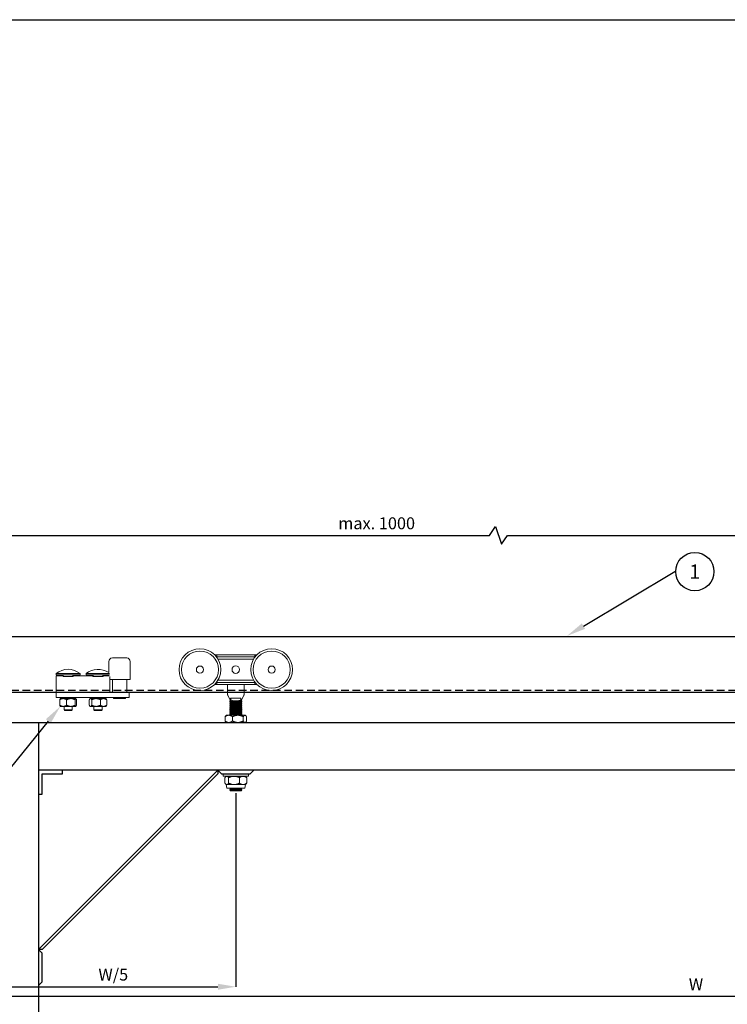
# Model space of a CAD drawing. Units: inches. Extents: x 754 to 46556, y 2395 to 12470.
# Drawn here: x 21592 to 22184, y 9486 to 10310 of the extents above; entities that cross this region are included whole.
import ezdxf
from ezdxf import colors
from ezdxf.entities.mleader import LeaderData, LeaderLine
from ezdxf.enums import TextEntityAlignment as Align
from ezdxf.math import Vec2, Vec3

# ---------------------------------------------------------------- set-up
doc = ezdxf.new("R2010")
doc.units = ezdxf.units.IN
doc.header["$MEASUREMENT"] = 0
doc.linetypes.add('DASHED2', pattern=[9.525, 6.35, -3.175])
for name, color, linetype in [('Cuts', 7, 'DASHED2'), ('Door', 7, 'Continuous'), ('Helaform', 7, 'Continuous'), ('Plot', 7, 'Continuous')]:
    doc.layers.add(name, color=color, linetype=linetype)
doc.layers.add('Dimensions', color=7, linetype='Continuous', lineweight=15)
doc.styles.get("Standard").update_dxf_attribs({"font": 'arial.ttf'})
doc.dimstyles.new('SLDDIMSTYLE1', dxfattribs={"dimtxt": 10, "dimasz": 15, "dimexe": 0, "dimexo": 2, "dimgap": 5, "dimtad": 1, "dimrnd": 0.5, "dimzin": 12, "dimdsep": 46, "dimtxsty": 'Standard', "dimcen": 0.09, "dimadec": 0, "dimazin": 3, "dimtfac": 1, "dimtofl": 0, "dimtmove": 0, "dimatfit": 3, "dimfxl": 1, "dimfrac": 2, "dimtolj": 1, "dimtzin": 12, "dimarcsym": 0})

# ---------------------------------------------------------------- blocks, each defined once
blk = doc.blocks.new('*D420')
at = {"layer": 'Defpoints', "color": 0, "transparency": 16777216}
for p in [(22258.1, 9878.41), (21524.06, 9802.85), (22258.1, 9802.85)]:
    blk.add_point(p, dxfattribs=at)
at = {"layer": 'Dimensions', "color": 0, "lineweight": -2, "transparency": 16777216}
for p, q in [((21985.61, 9878.41), (21990.61, 9885.91)), ((21990.61, 9885.91), (21995.61, 9870.91)), ((21524.06, 9804.85), (21524.06, 9878.41)), ((21539.06, 9878.41), (21985.61, 9878.41)), ((21995.61, 9870.91), (22000.61, 9878.41)), ((22000.61, 9878.41), (22243.1, 9878.41)), ((22258.1, 9804.85), (22258.1, 9878.41))]:
    blk.add_line(p, q, dxfattribs=at)
at = {"layer": 'Dimensions', "color": 0, "transparency": 16777216}
for points in [[(21539.06, 9880.91), (21539.06, 9875.91), (21524.06, 9878.41)], [(22243.1, 9880.91), (22243.1, 9875.91), (22258.1, 9878.41)]]:
    blk.add_solid(points, dxfattribs=at)
at = {"layer": 'Dimensions', "color": 0, "transparency": 16777216, "insert": (21891.08, 9888.51), "char_height": 10, "attachment_point": 5}
blk.add_mtext('\\A1;max. 1000', dxfattribs=at)
blk = doc.blocks.new('_TagCircle')
at = {"color": 0, "linetype": 'ByBlock', "lineweight": -2, "transparency": 16777216}
blk.add_circle((0, 0), 4, dxfattribs=at)
at = {"layer": 'Helaform', "color": 0, "transparency": 16777216}
blk.add_attdef('TAGNUMBER', text='', height=3, dxfattribs=at).set_placement((0, -1.5), align=Align.CENTER)
blk = doc.blocks.new('*D421')
at = {"layer": 'Defpoints', "color": 0, "transparency": 16777216}
for p in [(21568.25, 9721.9), (21773.25, 9664.7), (21773.25, 9500.8)]:
    blk.add_point(p, dxfattribs=at)
at = {"layer": 'Dimensions', "color": 0, "lineweight": -2, "transparency": 16777216}
for p, q in [((21568.25, 9719.9), (21568.25, 9500.8)), ((21773.25, 9662.7), (21773.25, 9500.8)), ((21583.25, 9500.8), (21758.25, 9500.8))]:
    blk.add_line(p, q, dxfattribs=at)
at = {"layer": 'Dimensions', "color": 0, "transparency": 16777216}
for points in [[(21583.25, 9503.3), (21583.25, 9498.3), (21568.25, 9500.8)], [(21758.25, 9503.3), (21758.25, 9498.3), (21773.25, 9500.8)]]:
    blk.add_solid(points, dxfattribs=at)
at = {"layer": 'Dimensions', "color": 0, "transparency": 16777216, "insert": (21670.75, 9510.97), "char_height": 10, "attachment_point": 5}
blk.add_mtext('\\A1;W/5', dxfattribs=at)
blk = doc.blocks.new('*D422')
at = {"layer": 'Defpoints', "color": 0, "transparency": 16777216}
for p in [(21568.25, 9721.9), (22748.25, 9721.9), (22748.25, 9492.81)]:
    blk.add_point(p, dxfattribs=at)
at = {"layer": 'Dimensions', "color": 0, "lineweight": -2, "transparency": 16777216}
for p, q in [((21568.25, 9719.9), (21568.25, 9492.81)), ((22748.25, 9719.9), (22748.25, 9492.81)), ((21583.25, 9492.81), (22733.25, 9492.81))]:
    blk.add_line(p, q, dxfattribs=at)
at = {"layer": 'Dimensions', "color": 0, "transparency": 16777216}
for points in [[(21583.25, 9495.31), (21583.25, 9490.31), (21568.25, 9492.81)], [(22733.25, 9495.31), (22733.25, 9490.31), (22748.25, 9492.81)]]:
    blk.add_solid(points, dxfattribs=at)
at = {"layer": 'Dimensions', "color": 0, "transparency": 16777216, "insert": (22158.25, 9502.81), "char_height": 10, "attachment_point": 5}
blk.add_mtext('\\A1;W', dxfattribs=at)
blk = doc.blocks.new('40044 Hanger (side)')
at = {"layer": 'Helaform', "color": 7, "linetype": 'Continuous', "lineweight": 15}
for p, q in [((7, 6.22), (6.15, 6.22)), ((6.9, 5.38), (23.1, 5.38)), ((7, 6.22), (7, 5.38)), ((23, 6.22), (7, 6.22)), ((22.42, 4.38), (7.58, 4.38)), ((23, 6.22), (23, 5.38)), ((23.85, 6.22), (23, 6.22)), ((6.15, -6.23), (7, -6.23)), ((6.9, -5.38), (23.1, -5.38)), ((7, -6.23), (7, -5.38)), ((23, -6.23), (7, -6.23)), ((7.58, -4.37), (22.42, -4.37)), ((11.5, -10.28), (11.5, -6.23)), ((18.5, -6.23), (18.5, -10.28)), ((23, -6.23), (23, -5.38)), ((23, -6.23), (23.85, -6.23)), ((12.73, -13), (11.6, -10.73)), ((12.83, -13), (12.83, -12)), ((12.83, -12), (17.17, -12)), ((17.17, -12), (17.17, -13)), ((18.4, -10.73), (17.27, -13)), ((12.5, -13), (12.5, -13.35)), ((12.73, -13), (12.5, -13)), ((12.5, -13.35), (12.8, -13.6)), ((17.5, -13.35), (12.5, -13.35)), ((12.8, -13.6), (12.5, -13.85)), ((12.5, -13.85), (12.5, -13.9)), ((17.5, -13.85), (12.5, -13.85)), ((12.5, -13.9), (12.8, -14.15)), ((17.5, -13.9), (12.5, -13.9)), ((12.8, -14.15), (12.5, -14.4)), ((12.5, -14.4), (12.5, -14.45)), ((17.5, -14.4), (12.5, -14.4)), ((12.5, -14.45), (12.8, -14.7)), ((17.5, -14.45), (12.5, -14.45)), ((12.8, -14.7), (12.5, -14.95)), ((12.5, -14.95), (12.5, -15)), ((17.5, -14.95), (12.5, -14.95)), ((12.5, -15), (12.8, -15.25)), ((17.5, -15), (12.5, -15)), ((12.8, -15.25), (12.5, -15.5)), ((12.5, -15.5), (12.5, -15.55)), ((17.5, -15.5), (12.5, -15.5)), ((12.5, -15.55), (12.8, -15.8)), ((17.5, -15.55), (12.5, -15.55)), ((12.8, -15.8), (12.5, -16.05)), ((12.5, -16.05), (12.5, -16.1)), ((17.5, -16.05), (12.5, -16.05)), ((12.5, -16.1), (12.8, -16.35)), ((17.5, -16.1), (12.5, -16.1)), ((12.8, -16.35), (12.5, -16.6)), ((12.83, -13), (12.73, -13)), ((17.2, -13.6), (12.8, -13.6)), ((17.2, -13.6), (12.8, -13.6)), ((17.2, -14.15), (12.8, -14.15)), ((17.2, -14.7), (12.8, -14.7)), ((17.2, -15.25), (12.8, -15.25)), ((17.2, -15.8), (12.8, -15.8)), ((17.2, -16.35), (12.8, -16.35)), ((16.09, -13), (13.91, -13)), ((17.27, -13), (17.17, -13)), ((17.2, -13.6), (17.5, -13.35)), ((17.5, -13.85), (17.2, -13.6)), ((17.2, -14.15), (17.5, -13.9)), ((17.5, -14.4), (17.2, -14.15)), ((17.2, -14.7), (17.5, -14.45)), ((17.5, -14.95), (17.2, -14.7)), ((17.2, -15.25), (17.5, -15)), ((17.5, -15.5), (17.2, -15.25)), ((17.2, -15.8), (17.5, -15.55)), ((17.5, -16.05), (17.2, -15.8)), ((17.2, -16.35), (17.5, -16.1)), ((17.5, -16.6), (17.2, -16.35)), ((17.5, -13), (17.27, -13)), ((17.5, -13.35), (17.5, -13)), ((17.5, -13.9), (17.5, -13.85)), ((17.5, -14.45), (17.5, -14.4)), ((17.5, -15), (17.5, -14.95)), ((17.5, -15.55), (17.5, -15.5)), ((17.5, -16.1), (17.5, -16.05)), ((10.5, -21.48), (10.5, -19.72)), ((11, -19.1), (10.81, -19.29)), ((11, -19.1), (12.07, -19.1)), ((15.89, -19.1), (12.07, -19.1)), ((12.5, -16.6), (12.5, -16.65)), ((17.5, -16.6), (12.5, -16.6)), ((12.5, -16.65), (12.8, -16.9)), ((17.5, -16.65), (12.5, -16.65)), ((12.8, -16.9), (12.5, -17.15)), ((12.5, -17.15), (12.5, -17.2)), ((17.5, -17.15), (12.5, -17.15)), ((12.5, -17.2), (12.8, -17.45)), ((17.5, -17.2), (12.5, -17.2)), ((12.8, -17.45), (12.5, -17.7)), ((12.5, -17.7), (12.5, -17.75)), ((17.5, -17.7), (12.5, -17.7)), ((12.5, -17.75), (12.8, -18)), ((17.5, -17.75), (12.5, -17.75)), ((12.8, -18), (12.5, -18.25)), ((12.5, -18.25), (12.5, -18.3)), ((17.5, -18.25), (12.5, -18.25)), ((12.5, -18.3), (12.8, -18.55)), ((17.5, -18.3), (12.5, -18.3)), ((12.8, -18.55), (12.5, -18.8)), ((12.5, -18.8), (12.5, -18.85)), ((17.5, -18.8), (12.5, -18.8)), ((12.5, -18.85), (12.8, -19.1)), ((17.5, -18.85), (12.5, -18.85)), ((17.2, -16.9), (12.8, -16.9)), ((17.2, -16.9), (12.8, -16.9)), ((17.2, -17.45), (12.8, -17.45)), ((17.2, -17.45), (12.8, -17.45)), ((17.2, -18), (12.8, -18)), ((17.2, -18.55), (12.8, -18.55)), ((17.2, -18.55), (12.8, -18.55)), ((17.2, -19.1), (12.8, -19.1)), ((13.64, -21.48), (13.64, -19.72)), ((18.82, -19.1), (15.89, -19.1)), ((17.2, -16.9), (17.5, -16.65)), ((17.5, -17.15), (17.2, -16.9)), ((17.2, -17.45), (17.5, -17.2)), ((17.5, -17.7), (17.2, -17.45)), ((17.2, -18), (17.5, -17.75)), ((17.5, -18.25), (17.2, -18)), ((17.2, -18.55), (17.5, -18.3)), ((17.5, -18.8), (17.2, -18.55)), ((17.2, -19.1), (17.5, -18.85)), ((17.5, -16.65), (17.5, -16.6)), ((17.5, -17.2), (17.5, -17.15)), ((17.5, -17.75), (17.5, -17.7)), ((17.5, -18.3), (17.5, -18.25)), ((17.5, -18.85), (17.5, -18.8)), ((18.14, -21.48), (18.14, -19.72)), ((19, -19.1), (18.82, -19.1)), ((19.19, -19.29), (19, -19.1)), ((19.5, -21.48), (19.5, -19.72)), ((10.81, -21.91), (11, -22.1)), ((11, -22.1), (12.07, -22.1)), ((15.89, -22.1), (12.07, -22.1)), ((17.5, -22.1), (12.5, -22.1)), ((18.82, -22.1), (15.89, -22.1)), ((19, -22.1), (18.82, -22.1)), ((19, -22.1), (19.19, -21.91)), ((9.78, -43.6), (9.78, -44.6)), ((9.78, -43.6), (20.23, -43.6)), ((9.78, -44.6), (20.23, -44.6)), ((10.46, -45.22), (10.46, -47.48)), ((11.01, -44.6), (10.76, -44.85)), ((11.24, -44.6), (11.01, -44.6)), ((14.28, -44.6), (11.24, -44.6)), ((12.01, -45.22), (12.01, -47.48)), ((18.05, -44.6), (14.28, -44.6)), ((16.55, -45.22), (16.55, -47.48)), ((19.01, -44.6), (18.05, -44.6)), ((19.25, -44.85), (19.01, -44.6)), ((19.55, -45.22), (19.55, -47.48)), ((20.23, -44.6), (20.28, -44.6)), ((20.28, -44.6), (20.28, -43.6)), ((10.76, -47.86), (11.01, -48.1)), ((11.01, -48.1), (11.27, -49.6)), ((11.24, -48.1), (11.01, -48.1)), ((14.28, -48.1), (11.24, -48.1)), ((18.05, -48.1), (14.28, -48.1)), ((19.01, -48.1), (18.05, -48.1)), ((18.74, -49.6), (19.01, -48.1)), ((19.01, -48.1), (19.25, -47.86)), ((11.27, -49.6), (18.74, -49.6)), ((12.8, -49.6), (12.51, -49.85)), ((12.51, -49.85), (12.51, -49.9)), ((17.51, -49.85), (12.51, -49.85)), ((12.51, -49.9), (12.8, -50.15)), ((17.51, -49.9), (12.51, -49.9)), ((12.8, -50.15), (12.51, -50.4)), ((12.51, -50.4), (12.51, -50.45)), ((17.51, -50.4), (12.51, -50.4)), ((12.51, -50.45), (12.8, -50.7)), ((17.51, -50.45), (12.51, -50.45)), ((17.21, -49.6), (12.8, -49.6)), ((17.21, -50.15), (12.8, -50.15)), ((17.21, -50.15), (12.8, -50.15)), ((17.21, -50.7), (12.8, -50.7)), ((17.51, -49.85), (17.21, -49.6)), ((17.21, -50.15), (17.51, -49.9)), ((17.51, -50.4), (17.21, -50.15)), ((17.21, -50.7), (17.51, -50.45)), ((17.51, -49.9), (17.51, -49.85)), ((17.51, -50.45), (17.51, -50.4))]:
    blk.add_line(p, q, dxfattribs=at)
at = {"layer": 'Helaform'}
for p, q in [((11, -22.1), (19, -22.1)), ((11.01, -44.6), (19.01, -44.6))]:
    blk.add_line(p, q, dxfattribs=at)
at = {"layer": 'Helaform', "color": 7, "linetype": 'Continuous', "lineweight": 15}
for centre, radius in [((0, 0), 8.75), ((30, 0), 8.75), ((0, 0), 7.75), ((30, 0), 7.75), ((0, 0), 1.5), ((15, 0), 1.58), ((30, 0), 1.5)]:
    blk.add_circle(centre, radius, dxfattribs=at)
for centre, start, end in [((12.5, -10.28), 180, 206.3125), ((17.5, -10.28), 333.6875, 0)]:
    blk.add_arc(centre, 1, start, end, dxfattribs=at)
for points, knots in [([(13.91, -13), (13.87, -13), (13.79, -13), (13.68, -12.99), (13.57, -12.98), (13.47, -12.96), (13.37, -12.94), (13.27, -12.9), (13.19, -12.85), (13.12, -12.8), (13.06, -12.74), (13.01, -12.68), (12.97, -12.61), (12.93, -12.54), (12.9, -12.45), (12.87, -12.35), (12.85, -12.25), (12.84, -12.16), (12.84, -12.08), (12.84, -12.03), (12.83, -12)], [0, 0, 0, 0, 0.065049, 0.130365, 0.195692, 0.260851, 0.325767, 0.389828, 0.454028, 0.518014, 0.566468, 0.615157, 0.663809, 0.712213, 0.767488, 0.822975, 0.878233, 0.918792, 0.959442, 1, 1, 1, 1]), ([(17.17, -12), (17.16, -12.03), (17.16, -12.1), (17.15, -12.2), (17.14, -12.29), (17.12, -12.38), (17.09, -12.47), (17.06, -12.55), (17.02, -12.62), (16.98, -12.69), (16.93, -12.75), (16.87, -12.81), (16.8, -12.86), (16.73, -12.9), (16.64, -12.93), (16.55, -12.96), (16.45, -12.98), (16.34, -12.99), (16.22, -13), (16.13, -13), (16.09, -13)], [0, 0, 0, 0, 0.04892, 0.098, 0.146922, 0.195798, 0.244831, 0.293718, 0.343354, 0.393137, 0.442798, 0.496581, 0.550505, 0.604327, 0.666858, 0.729611, 0.792436, 0.855067, 0.927528, 1, 1, 1, 1]), ([(12.07, -19.1), (12.02, -19.1), (11.93, -19.1), (11.8, -19.12), (11.66, -19.14), (11.52, -19.18), (11.39, -19.22), (11.25, -19.27), (11.12, -19.33), (10.99, -19.4), (10.85, -19.48), (10.68, -19.59), (10.56, -19.67), (10.5, -19.72)], [0, 0, 0, 0, 0.083197, 0.166446, 0.249648, 0.334567, 0.419535, 0.504466, 0.586672, 0.668907, 0.751122, 0.875557, 1, 1, 1, 1]), ([(10.81, -19.29), (10.81, -19.29), (10.79, -19.31), (10.74, -19.37), (10.68, -19.45), (10.62, -19.53), (10.56, -19.62), (10.52, -19.69), (10.5, -19.72)], [0, 0, 0, 0, 0.015031, 0.237419, 0.427658, 0.617904, 0.808949, 1, 1, 1, 1]), ([(13.64, -19.72), (13.59, -19.68), (13.48, -19.6), (13.32, -19.5), (13.15, -19.4), (12.99, -19.32), (12.84, -19.26), (12.7, -19.21), (12.56, -19.16), (12.41, -19.13), (12.28, -19.11), (12.17, -19.1), (12.1, -19.1), (12.07, -19.1)], [0, 0, 0, 0, 0.108025, 0.216127, 0.324195, 0.432174, 0.521604, 0.611191, 0.700798, 0.790324, 0.879704, 0.939813, 1, 1, 1, 1]), ([(13.64, -19.72), (13.72, -19.68), (13.87, -19.6), (14.1, -19.5), (14.34, -19.4), (14.56, -19.32), (14.78, -19.26), (14.98, -19.21), (15.19, -19.16), (15.4, -19.13), (15.58, -19.11), (15.75, -19.1), (15.84, -19.1), (15.89, -19.1)], [0, 0, 0, 0, 0.108026, 0.216127, 0.324195, 0.432174, 0.521604, 0.611191, 0.700798, 0.790324, 0.879704, 0.939813, 1, 1, 1, 1]), ([(15.89, -19.1), (15.96, -19.1), (16.09, -19.1), (16.28, -19.12), (16.48, -19.14), (16.67, -19.18), (16.87, -19.22), (17.06, -19.27), (17.25, -19.33), (17.43, -19.4), (17.64, -19.48), (17.88, -19.59), (18.05, -19.67), (18.14, -19.72)], [0, 0, 0, 0, 0.083197, 0.166446, 0.249648, 0.334568, 0.419535, 0.504466, 0.586672, 0.668907, 0.751122, 0.875557, 1, 1, 1, 1]), ([(18.82, -19.1), (18.8, -19.1), (18.77, -19.1), (18.71, -19.12), (18.66, -19.14), (18.6, -19.17), (18.53, -19.22), (18.45, -19.29), (18.39, -19.36), (18.32, -19.45), (18.26, -19.53), (18.2, -19.62), (18.16, -19.69), (18.14, -19.72)], [0, 0, 0, 0, 0.077867, 0.155815, 0.233771, 0.311647, 0.418682, 0.525804, 0.632869, 0.724456, 0.816046, 0.908022, 1, 1, 1, 1]), ([(19.5, -19.72), (19.47, -19.67), (19.43, -19.6), (19.37, -19.51), (19.32, -19.45), (19.27, -19.38), (19.21, -19.31), (19.15, -19.25), (19.09, -19.2), (19.03, -19.16), (18.97, -19.13), (18.91, -19.11), (18.86, -19.1), (18.83, -19.1), (18.82, -19.1)], [0, 0, 0, 0, 0.134897, 0.202476, 0.270054, 0.355835, 0.441677, 0.527501, 0.613257, 0.701635, 0.790123, 0.878596, 0.966953, 1, 1, 1, 1]), ([(10.5, -21.48), (10.55, -21.52), (10.66, -21.6), (10.82, -21.7), (10.98, -21.8), (11.14, -21.88), (11.29, -21.94), (11.44, -21.99), (11.58, -22.04), (11.72, -22.07), (11.85, -22.09), (11.97, -22.1), (12.04, -22.1), (12.07, -22.1)], [0, 0, 0, 0, 0.108026, 0.216127, 0.324195, 0.432174, 0.521605, 0.611191, 0.700798, 0.790324, 0.879704, 0.939813, 1, 1, 1, 1]), ([(10.5, -21.48), (10.52, -21.51), (10.56, -21.58), (10.62, -21.67), (10.68, -21.75), (10.74, -21.83), (10.79, -21.89), (10.81, -21.91), (10.81, -21.91)], [0, 0, 0, 0, 0.19029, 0.380573, 0.571588, 0.762594, 0.978663, 1, 1, 1, 1]), ([(12.07, -22.1), (12.11, -22.1), (12.2, -22.1), (12.34, -22.08), (12.48, -22.06), (12.61, -22.02), (12.75, -21.98), (12.88, -21.93), (13.01, -21.87), (13.14, -21.8), (13.29, -21.72), (13.46, -21.61), (13.58, -21.53), (13.64, -21.48)], [0, 0, 0, 0, 0.083197, 0.166446, 0.249648, 0.334567, 0.419535, 0.504466, 0.586672, 0.668907, 0.751122, 0.875557, 1, 1, 1, 1]), ([(15.89, -22.1), (15.83, -22.1), (15.69, -22.1), (15.5, -22.08), (15.3, -22.06), (15.11, -22.02), (14.91, -21.98), (14.72, -21.93), (14.53, -21.87), (14.35, -21.8), (14.14, -21.72), (13.9, -21.61), (13.73, -21.53), (13.64, -21.48)], [0, 0, 0, 0, 0.083197, 0.166446, 0.249648, 0.334568, 0.419535, 0.504466, 0.586672, 0.668907, 0.751122, 0.875557, 1, 1, 1, 1]), ([(18.14, -21.48), (18.07, -21.52), (17.91, -21.6), (17.68, -21.7), (17.44, -21.8), (17.22, -21.88), (17, -21.94), (16.8, -21.99), (16.59, -22.04), (16.38, -22.07), (16.2, -22.09), (16.03, -22.1), (15.94, -22.1), (15.89, -22.1)], [0, 0, 0, 0, 0.108026, 0.216127, 0.324195, 0.432174, 0.521604, 0.611191, 0.700798, 0.790324, 0.879704, 0.939813, 1, 1, 1, 1]), ([(18.14, -21.48), (18.16, -21.51), (18.2, -21.58), (18.26, -21.67), (18.32, -21.75), (18.38, -21.83), (18.45, -21.91), (18.52, -21.98), (18.59, -22.02), (18.65, -22.06), (18.71, -22.08), (18.77, -22.1), (18.8, -22.1), (18.82, -22.1)], [0, 0, 0, 0, 0.09161, 0.183217, 0.275176, 0.367131, 0.471152, 0.575225, 0.679218, 0.759376, 0.839619, 0.919854, 1, 1, 1, 1]), ([(18.82, -22.1), (18.83, -22.1), (18.86, -22.1), (18.91, -22.09), (18.97, -22.07), (19.03, -22.04), (19.09, -22), (19.15, -21.95), (19.21, -21.89), (19.27, -21.82), (19.32, -21.75), (19.37, -21.69), (19.43, -21.6), (19.47, -21.53), (19.5, -21.48)], [0, 0, 0, 0, 0.033047, 0.11861, 0.204278, 0.28996, 0.375541, 0.464092, 0.552719, 0.641366, 0.729947, 0.797393, 0.86484, 1, 1, 1, 1]), ([(10.46, -45.22), (10.49, -45.18), (10.54, -45.1), (10.62, -45), (10.7, -44.9), (10.78, -44.82), (10.85, -44.76), (10.92, -44.71), (11, -44.66), (11.07, -44.63), (11.13, -44.61), (11.19, -44.6), (11.22, -44.6), (11.24, -44.6)], [0, 0, 0, 0, 0.108026, 0.216127, 0.324195, 0.432174, 0.521604, 0.611191, 0.700798, 0.790324, 0.879704, 0.939813, 1, 1, 1, 1]), ([(11.24, -44.6), (11.26, -44.6), (11.3, -44.6), (11.37, -44.62), (11.44, -44.64), (11.5, -44.68), (11.57, -44.72), (11.64, -44.77), (11.7, -44.83), (11.76, -44.9), (11.84, -44.98), (11.92, -45.09), (11.98, -45.17), (12.01, -45.22)], [0, 0, 0, 0, 0.083197, 0.166446, 0.249648, 0.334568, 0.419535, 0.504466, 0.586673, 0.668908, 0.751122, 0.875557, 1, 1, 1, 1]), ([(14.28, -44.6), (14.21, -44.6), (14.08, -44.6), (13.89, -44.62), (13.69, -44.64), (13.49, -44.68), (13.29, -44.72), (13.1, -44.77), (12.91, -44.83), (12.73, -44.9), (12.51, -44.98), (12.27, -45.09), (12.1, -45.17), (12.01, -45.22)], [0, 0, 0, 0, 0.083197, 0.166446, 0.249648, 0.334568, 0.419535, 0.504466, 0.586672, 0.668908, 0.751122, 0.875557, 1, 1, 1, 1]), ([(16.55, -45.22), (16.47, -45.18), (16.32, -45.1), (16.09, -45), (15.85, -44.9), (15.62, -44.82), (15.4, -44.76), (15.19, -44.71), (14.99, -44.66), (14.78, -44.63), (14.59, -44.61), (14.42, -44.6), (14.33, -44.6), (14.28, -44.6)], [0, 0, 0, 0, 0.108026, 0.216127, 0.324195, 0.432174, 0.521604, 0.611191, 0.700798, 0.790324, 0.879704, 0.939813, 1, 1, 1, 1]), ([(16.55, -45.22), (16.59, -45.19), (16.68, -45.12), (16.81, -45.03), (16.95, -44.94), (17.09, -44.86), (17.24, -44.79), (17.39, -44.72), (17.54, -44.67), (17.68, -44.64), (17.8, -44.62), (17.92, -44.6), (18.01, -44.6), (18.05, -44.6)], [0, 0, 0, 0, 0.092638, 0.185275, 0.278276, 0.371273, 0.474627, 0.578032, 0.68136, 0.760983, 0.84069, 0.920389, 1, 1, 1, 1]), ([(18.05, -44.6), (18.08, -44.6), (18.15, -44.6), (18.27, -44.61), (18.41, -44.64), (18.55, -44.67), (18.69, -44.72), (18.82, -44.77), (18.96, -44.84), (19.1, -44.91), (19.24, -45), (19.39, -45.1), (19.5, -45.18), (19.55, -45.22)], [0, 0, 0, 0, 0.054862, 0.143623, 0.232499, 0.321392, 0.410176, 0.502142, 0.594185, 0.686252, 0.77825, 0.889053, 1, 1, 1, 1]), ([(19.55, -45.22), (19.52, -45.18), (19.47, -45.1), (19.39, -45), (19.32, -44.91), (19.27, -44.87), (19.25, -44.85)], [0, 0, 0, 0, 0.2700511, 0.5402921, 0.8104491, 1, 1, 1, 1]), ([(11.24, -48.1), (11.21, -48.1), (11.17, -48.1), (11.1, -48.08), (11.03, -48.06), (10.97, -48.02), (10.9, -47.98), (10.83, -47.93), (10.77, -47.87), (10.71, -47.8), (10.64, -47.72), (10.55, -47.61), (10.49, -47.53), (10.46, -47.48)], [0, 0, 0, 0, 0.0831966, 0.1664458, 0.2496477, 0.3345673, 0.4195348, 0.5044662, 0.586672, 0.6689069, 0.7511221, 0.8755566, 1, 1, 1, 1]), ([(12.01, -47.48), (11.98, -47.52), (11.93, -47.6), (11.85, -47.7), (11.77, -47.8), (11.69, -47.88), (11.62, -47.94), (11.55, -47.99), (11.48, -48.04), (11.4, -48.07), (11.34, -48.09), (11.28, -48.1), (11.25, -48.1), (11.24, -48.1)], [0, 0, 0, 0, 0.108025, 0.216127, 0.324195, 0.432174, 0.521604, 0.611191, 0.700798, 0.790324, 0.879704, 0.939813, 1, 1, 1, 1]), ([(12.01, -47.48), (12.09, -47.52), (12.24, -47.6), (12.47, -47.7), (12.71, -47.8), (12.94, -47.88), (13.16, -47.94), (13.36, -47.99), (13.57, -48.04), (13.78, -48.07), (13.97, -48.09), (14.14, -48.1), (14.23, -48.1), (14.28, -48.1)], [0, 0, 0, 0, 0.1080255, 0.2161275, 0.3241951, 0.4321744, 0.5216044, 0.6111907, 0.7007981, 0.7903242, 0.8797041, 0.9398129, 1, 1, 1, 1]), ([(14.28, -48.1), (14.35, -48.1), (14.48, -48.1), (14.67, -48.08), (14.87, -48.06), (15.07, -48.02), (15.27, -47.98), (15.46, -47.93), (15.65, -47.87), (15.83, -47.8), (16.04, -47.72), (16.29, -47.61), (16.46, -47.53), (16.55, -47.48)], [0, 0, 0, 0, 0.083197, 0.166446, 0.249648, 0.334567, 0.419535, 0.504466, 0.586672, 0.668907, 0.751122, 0.875557, 1, 1, 1, 1]), ([(18.05, -48.1), (18, -48.1), (17.89, -48.1), (17.73, -48.07), (17.57, -48.03), (17.4, -47.98), (17.24, -47.91), (17.09, -47.84), (16.95, -47.76), (16.81, -47.67), (16.68, -47.58), (16.59, -47.51), (16.55, -47.48)], [0, 0, 0, 0, 0.1031767, 0.2064545, 0.3096457, 0.4159652, 0.5223704, 0.6287191, 0.7213358, 0.8139559, 0.9069763, 1, 1, 1, 1]), ([(19.55, -47.48), (19.5, -47.52), (19.39, -47.6), (19.24, -47.7), (19.1, -47.78), (18.97, -47.86), (18.84, -47.92), (18.7, -47.98), (18.56, -48.02), (18.42, -48.06), (18.28, -48.09), (18.15, -48.1), (18.08, -48.1), (18.05, -48.1)], [0, 0, 0, 0, 0.110809, 0.221751, 0.310769, 0.39985, 0.48891, 0.5779, 0.669662, 0.761543, 0.853404, 0.945138, 1, 1, 1, 1]), ([(19.25, -47.85), (19.27, -47.84), (19.31, -47.8), (19.38, -47.72), (19.46, -47.61), (19.52, -47.53), (19.55, -47.48)], [0, 0, 0, 0, 0.172519, 0.377994, 0.688986, 1, 1, 1, 1])]:
    blk.add_open_spline(points, degree=3, knots=knots, dxfattribs=at)
blk = doc.blocks.new('40110 Track stop (side)')
at = {"layer": 'Helaform', "color": 7, "linetype": 'Continuous', "lineweight": 15}
for p, q in [((-59, 33), (-48.99, 33)), ((-48.99, 33), (-47, 33)), ((-62, 30), (-62, 15)), ((-44, 20.73), (-44, 30)), ((-45, 16.43), (-45, 17.58)), ((-44.53, 19.99), (-25, 19.99)), ((-44.53, 19), (-25, 19)), ((-44, 18), (-44, 19)), ((-39.25, 18), (-44, 18)), ((-39.25, 17.66), (-39.25, 18)), ((-39.25, 17.55), (-39.25, 17.66)), ((-30.75, 17.55), (-39.25, 17.55)), ((-39, 17.55), (-39, 19)), ((-31, 17.55), (-31, 19)), ((-14.25, 18), (-30.75, 18)), ((-30.75, 18), (-30.75, 17.66)), ((-30.75, 17.66), (-30.75, 17.55)), ((-25, 19), (-25, 19.99)), ((-20, 19.99), (-20, 19)), ((-20, 19.99), (-10, 19.99)), ((-20, 19), (-10, 19)), ((-14.25, 17.66), (-14.25, 18)), ((-14.25, 17.55), (-14.25, 17.66)), ((-5.75, 17.55), (-14.25, 17.55)), ((-14, 17.55), (-14, 19)), ((-10, 19.99), (0, 19.99)), ((-10, 19), (0, 19)), ((-6, 17.55), (-6, 19)), ((0, 18), (-5.75, 18)), ((-5.75, 18), (-5.75, 17.66)), ((-5.75, 17.66), (-5.75, 17.55)), ((0, 19), (0, 19.99)), ((0, 17.66), (0, 18)), ((0, 16.43), (0, 17.66)), ((-62, 15), (-45, 15)), ((-59, 15), (-59, 4)), ((-47, 4), (-47, 15)), ((-45, 12.5), (-45, 16.43)), ((-45, 4), (-45, 12.5)), ((0, 12.5), (0, 16.43)), ((0, 4), (0, 12.5)), ((-61, 4), (-61, 0)), ((-61, 4), (0, 4)), ((-61, 0), (0, 0)), ((-58, 0), (-58, -1)), ((-48, -1), (-48, 0)), ((-38.4, 0), (-38.4, -1)), ((-31.6, -1), (-31.6, 0)), ((-13.4, 0), (-13.4, -1)), ((-6.6, -1), (-6.6, 0)), ((0, 4), (0, 0)), ((-58, -1), (-48, -1)), ((-42.28, -6.49), (-42.28, -2.01)), ((-41.5, -1), (-41.76, -1.26)), ((-41.76, -7.24), (-41.5, -7.5)), ((-41.5, -1), (-39.67, -1)), ((-41.5, -7.5), (-39.67, -7.5)), ((-39.67, -1), (-33.42, -1)), ((-39.67, -7.5), (-33.42, -7.5)), ((-38.4, -7.5), (-38.4, -10.5)), ((-37.06, -6.49), (-37.06, -2.01)), ((-33.42, -1), (-28.75, -1)), ((-33.42, -7.5), (-28.75, -7.5)), ((-31.6, -10.5), (-31.6, -7.5)), ((-29.78, -6.49), (-29.78, -2.01)), ((-28.75, -1), (-28.5, -1)), ((-28.75, -7.5), (-28.5, -7.5)), ((-28.24, -1.26), (-28.5, -1)), ((-28.5, -7.5), (-28.24, -7.24)), ((-27.72, -6.49), (-27.72, -2.01)), ((-17.03, -6.49), (-17.03, -2.01)), ((-16.5, -1), (-16.59, -1.09)), ((-16.59, -7.41), (-16.5, -7.5)), ((-16.5, -1), (-16.41, -1)), ((-16.5, -7.5), (-16.41, -7.5)), ((-16.41, -1), (-12.29, -1)), ((-16.41, -7.5), (-12.29, -7.5)), ((-15.8, -6.49), (-15.8, -2.01)), ((-13.4, -7.5), (-13.4, -10.5)), ((-12.29, -1), (-5.87, -1)), ((-12.29, -7.5), (-5.87, -7.5)), ((-8.77, -6.49), (-8.77, -2.01)), ((-6.6, -10.5), (-6.6, -7.5)), ((-5.87, -1), (-3.5, -1)), ((-5.87, -7.5), (-3.5, -7.5)), ((-3.41, -1.09), (-3.5, -1)), ((-3.5, -7.5), (-3.41, -7.41)), ((-2.97, -6.49), (-2.97, -2.01)), ((-38.4, -10.5), (-37.9, -11)), ((-38.4, -10.5), (-31.6, -10.5)), ((-32.1, -11), (-37.9, -11)), ((-32.1, -11), (-31.6, -10.5)), ((-13.4, -10.5), (-12.9, -11)), ((-13.4, -10.5), (-6.6, -10.5)), ((-7.1, -11), (-12.9, -11)), ((-7.1, -11), (-6.6, -10.5))]:
    blk.add_line(p, q, dxfattribs=at)
for centre, radius, start, end in [((-59, 30), 3, 90, 180), ((-47, 30), 3, 0, 90), ((-35, 7.5), 16, 51.31781, 124.22887), ((-10, 7.5), 16, 51.31781, 128.68219)]:
    blk.add_arc(centre, radius, start, end, dxfattribs=at)
for points, knots in [([(-39.67, -1), (-39.74, -1), (-39.88, -1), (-40.09, -1.03), (-40.3, -1.06), (-40.51, -1.11), (-40.72, -1.17), (-40.93, -1.25), (-41.14, -1.33), (-41.36, -1.44), (-41.59, -1.56), (-41.82, -1.7), (-42.05, -1.84), (-42.2, -1.95), (-42.28, -2.01)], [0, 0, 0, 0, 0.07728, 0.15464, 0.232008, 0.309297, 0.38893, 0.468625, 0.548335, 0.627988, 0.720786, 0.813587, 0.906792, 1, 1, 1, 1]), ([(-41.76, -1.26), (-41.77, -1.27), (-41.81, -1.31), (-41.87, -1.38), (-41.95, -1.49), (-42.04, -1.6), (-42.12, -1.73), (-42.2, -1.86), (-42.25, -1.96), (-42.28, -2.01)], [0, 0, 0, 0, 0.048106, 0.206016, 0.363982, 0.52191, 0.681258, 0.84064, 1, 1, 1, 1]), ([(-42.28, -6.49), (-42.2, -6.55), (-42.05, -6.65), (-41.82, -6.8), (-41.59, -6.94), (-41.36, -7.06), (-41.15, -7.16), (-40.95, -7.25), (-40.74, -7.32), (-40.53, -7.39), (-40.32, -7.44), (-40.1, -7.47), (-39.89, -7.5), (-39.74, -7.5), (-39.67, -7.5)], [0, 0, 0, 0, 0.092822, 0.185642, 0.278829, 0.372013, 0.449428, 0.526896, 0.604351, 0.68175, 0.761275, 0.840885, 0.920486, 1, 1, 1, 1]), ([(-42.28, -6.49), (-42.25, -6.55), (-42.19, -6.66), (-42.09, -6.81), (-42.01, -6.94), (-41.93, -7.05), (-41.85, -7.14), (-41.8, -7.2), (-41.77, -7.23), (-41.76, -7.24)], [0, 0, 0, 0, 0.184079, 0.368193, 0.552249, 0.690447, 0.828712, 0.96696, 1, 1, 1, 1]), ([(-37.06, -2.01), (-37.14, -1.95), (-37.31, -1.83), (-37.53, -1.69), (-37.74, -1.57), (-37.92, -1.47), (-38.11, -1.38), (-38.3, -1.29), (-38.49, -1.22), (-38.69, -1.15), (-38.89, -1.09), (-39.09, -1.05), (-39.29, -1.02), (-39.49, -1), (-39.61, -1), (-39.67, -1)], [0, 0, 0, 0, 0.099785, 0.199664, 0.272138, 0.344666, 0.417199, 0.489702, 0.562155, 0.636878, 0.711702, 0.786546, 0.861344, 0.936046, 1, 1, 1, 1]), ([(-39.67, -7.5), (-39.61, -7.5), (-39.49, -7.5), (-39.3, -7.48), (-39.1, -7.45), (-38.91, -7.41), (-38.71, -7.36), (-38.52, -7.29), (-38.32, -7.22), (-38.13, -7.13), (-37.93, -7.04), (-37.74, -6.94), (-37.53, -6.81), (-37.31, -6.67), (-37.14, -6.55), (-37.06, -6.49)], [0, 0, 0, 0, 0.063953, 0.136204, 0.208542, 0.280922, 0.353282, 0.425551, 0.500458, 0.57542, 0.650415, 0.725406, 0.800337, 0.900117, 1, 1, 1, 1]), ([(-33.42, -1), (-33.5, -1), (-33.66, -1), (-33.89, -1.02), (-34.13, -1.04), (-34.37, -1.07), (-34.61, -1.11), (-34.84, -1.16), (-35.08, -1.22), (-35.34, -1.29), (-35.61, -1.38), (-35.91, -1.49), (-36.2, -1.6), (-36.49, -1.73), (-36.78, -1.86), (-36.97, -1.96), (-37.06, -2.01)], [0, 0, 0, 0, 0.06239, 0.124822, 0.187257, 0.249651, 0.313334, 0.377053, 0.440779, 0.50447, 0.586674, 0.668907, 0.751119, 0.834071, 0.917042, 1, 1, 1, 1]), ([(-37.06, -6.49), (-36.95, -6.55), (-36.73, -6.66), (-36.4, -6.81), (-36.09, -6.94), (-35.81, -7.05), (-35.55, -7.14), (-35.28, -7.22), (-35.01, -7.3), (-34.74, -7.36), (-34.45, -7.42), (-34.17, -7.46), (-33.9, -7.48), (-33.65, -7.5), (-33.5, -7.5), (-33.42, -7.5)], [0, 0, 0, 0, 0.095827, 0.191673, 0.287488, 0.359431, 0.431409, 0.503378, 0.575308, 0.651381, 0.727519, 0.803648, 0.879706, 0.939814, 1, 1, 1, 1]), ([(-29.78, -2.01), (-29.89, -1.95), (-30.11, -1.84), (-30.44, -1.69), (-30.75, -1.56), (-31.03, -1.45), (-31.29, -1.36), (-31.56, -1.28), (-31.83, -1.2), (-32.1, -1.14), (-32.39, -1.08), (-32.67, -1.04), (-32.94, -1.02), (-33.19, -1), (-33.34, -1), (-33.42, -1)], [0, 0, 0, 0, 0.095827, 0.191673, 0.287488, 0.359431, 0.431409, 0.503378, 0.575308, 0.651381, 0.727519, 0.803648, 0.879706, 0.939814, 1, 1, 1, 1]), ([(-33.42, -7.5), (-33.34, -7.5), (-33.18, -7.5), (-32.95, -7.48), (-32.71, -7.46), (-32.47, -7.43), (-32.24, -7.39), (-32, -7.34), (-31.76, -7.28), (-31.51, -7.21), (-31.23, -7.12), (-30.93, -7.01), (-30.64, -6.9), (-30.35, -6.77), (-30.06, -6.64), (-29.87, -6.54), (-29.78, -6.49)], [0, 0, 0, 0, 0.06239, 0.124822, 0.187257, 0.249651, 0.313334, 0.377053, 0.440779, 0.50447, 0.586674, 0.668907, 0.751119, 0.834071, 0.917042, 1, 1, 1, 1]), ([(-29.78, -2.01), (-29.75, -1.95), (-29.69, -1.84), (-29.59, -1.69), (-29.51, -1.56), (-29.42, -1.45), (-29.35, -1.36), (-29.28, -1.28), (-29.2, -1.2), (-29.12, -1.14), (-29.04, -1.08), (-28.96, -1.04), (-28.88, -1.02), (-28.81, -1), (-28.77, -1), (-28.75, -1)], [0, 0, 0, 0, 0.095827, 0.191673, 0.287488, 0.359431, 0.431409, 0.503378, 0.575308, 0.651381, 0.727519, 0.803648, 0.879706, 0.939814, 1, 1, 1, 1]), ([(-28.75, -7.5), (-28.77, -7.5), (-28.82, -7.5), (-28.88, -7.48), (-28.95, -7.46), (-29.02, -7.43), (-29.09, -7.39), (-29.15, -7.34), (-29.22, -7.28), (-29.29, -7.21), (-29.37, -7.12), (-29.45, -7.01), (-29.54, -6.9), (-29.62, -6.77), (-29.7, -6.64), (-29.75, -6.54), (-29.78, -6.49)], [0, 0, 0, 0, 0.06239, 0.124822, 0.187257, 0.249651, 0.313334, 0.377053, 0.440779, 0.50447, 0.586674, 0.668907, 0.751119, 0.834071, 0.917042, 1, 1, 1, 1]), ([(-28.75, -1), (-28.73, -1), (-28.68, -1), (-28.62, -1.02), (-28.55, -1.04), (-28.48, -1.07), (-28.41, -1.11), (-28.35, -1.16), (-28.28, -1.22), (-28.21, -1.29), (-28.13, -1.38), (-28.05, -1.49), (-27.96, -1.6), (-27.88, -1.73), (-27.8, -1.86), (-27.75, -1.96), (-27.72, -2.01)], [0, 0, 0, 0, 0.06239, 0.124822, 0.187257, 0.249651, 0.313334, 0.377053, 0.440779, 0.50447, 0.586674, 0.668907, 0.751119, 0.834071, 0.917042, 1, 1, 1, 1]), ([(-27.72, -6.49), (-27.75, -6.55), (-27.81, -6.66), (-27.91, -6.81), (-27.99, -6.94), (-28.07, -7.05), (-28.15, -7.14), (-28.22, -7.22), (-28.3, -7.3), (-28.38, -7.36), (-28.46, -7.42), (-28.54, -7.46), (-28.61, -7.48), (-28.69, -7.5), (-28.73, -7.5), (-28.75, -7.5)], [0, 0, 0, 0, 0.095827, 0.191673, 0.287488, 0.359431, 0.431409, 0.503378, 0.575308, 0.651381, 0.727519, 0.803648, 0.879706, 0.939814, 1, 1, 1, 1]), ([(-17.03, -2.01), (-17.01, -1.95), (-16.97, -1.84), (-16.91, -1.69), (-16.86, -1.56), (-16.81, -1.45), (-16.77, -1.36), (-16.73, -1.28), (-16.68, -1.2), (-16.63, -1.14), (-16.59, -1.08), (-16.54, -1.04), (-16.49, -1.02), (-16.45, -1), (-16.43, -1), (-16.41, -1)], [0, 0, 0, 0, 0.095827, 0.191673, 0.287488, 0.359431, 0.431409, 0.503378, 0.575308, 0.651381, 0.727519, 0.803648, 0.879706, 0.939814, 1, 1, 1, 1]), ([(-16.41, -7.5), (-16.43, -7.5), (-16.45, -7.5), (-16.49, -7.48), (-16.53, -7.46), (-16.57, -7.43), (-16.61, -7.39), (-16.65, -7.34), (-16.69, -7.28), (-16.74, -7.21), (-16.78, -7.12), (-16.83, -7.01), (-16.88, -6.9), (-16.93, -6.77), (-16.98, -6.64), (-17.01, -6.54), (-17.03, -6.49)], [0, 0, 0, 0, 0.06239, 0.124822, 0.187257, 0.249651, 0.313334, 0.377053, 0.440779, 0.50447, 0.586674, 0.668907, 0.751119, 0.834071, 0.917042, 1, 1, 1, 1]), ([(-16.41, -1), (-16.4, -1), (-16.37, -1), (-16.33, -1.02), (-16.29, -1.04), (-16.25, -1.07), (-16.21, -1.11), (-16.17, -1.16), (-16.13, -1.22), (-16.09, -1.29), (-16.04, -1.38), (-15.99, -1.49), (-15.94, -1.6), (-15.9, -1.73), (-15.85, -1.86), (-15.82, -1.96), (-15.8, -2.01)], [0, 0, 0, 0, 0.06239, 0.124822, 0.187257, 0.249651, 0.313334, 0.377053, 0.440779, 0.50447, 0.586674, 0.668907, 0.751119, 0.834071, 0.917042, 1, 1, 1, 1]), ([(-15.8, -6.49), (-15.82, -6.55), (-15.85, -6.66), (-15.91, -6.81), (-15.96, -6.94), (-16.01, -7.05), (-16.05, -7.14), (-16.1, -7.22), (-16.14, -7.3), (-16.19, -7.36), (-16.24, -7.42), (-16.29, -7.46), (-16.33, -7.48), (-16.37, -7.5), (-16.4, -7.5), (-16.41, -7.5)], [0, 0, 0, 0, 0.095827, 0.191673, 0.287488, 0.359431, 0.431409, 0.503378, 0.575308, 0.651381, 0.727519, 0.803648, 0.879706, 0.939814, 1, 1, 1, 1]), ([(-12.29, -1), (-12.38, -1), (-12.57, -1), (-12.85, -1.03), (-13.14, -1.06), (-13.42, -1.11), (-13.7, -1.17), (-13.99, -1.25), (-14.27, -1.33), (-14.56, -1.44), (-14.86, -1.56), (-15.18, -1.7), (-15.49, -1.84), (-15.7, -1.95), (-15.8, -2.01)], [0, 0, 0, 0, 0.07728, 0.15464, 0.232008, 0.309297, 0.38893, 0.468625, 0.548335, 0.627988, 0.720786, 0.813587, 0.906792, 1, 1, 1, 1]), ([(-15.8, -6.49), (-15.7, -6.55), (-15.49, -6.65), (-15.18, -6.8), (-14.87, -6.94), (-14.56, -7.06), (-14.27, -7.16), (-14, -7.25), (-13.73, -7.32), (-13.45, -7.39), (-13.16, -7.44), (-12.87, -7.47), (-12.58, -7.5), (-12.38, -7.5), (-12.29, -7.5)], [0, 0, 0, 0, 0.092822, 0.185642, 0.278829, 0.372013, 0.449428, 0.526896, 0.604351, 0.68175, 0.761275, 0.840885, 0.920486, 1, 1, 1, 1]), ([(-8.77, -2.01), (-8.88, -1.95), (-9.1, -1.83), (-9.41, -1.69), (-9.68, -1.57), (-9.93, -1.47), (-10.18, -1.38), (-10.44, -1.29), (-10.7, -1.22), (-10.96, -1.15), (-11.23, -1.09), (-11.5, -1.05), (-11.78, -1.02), (-12.04, -1), (-12.21, -1), (-12.29, -1)], [0, 0, 0, 0, 0.099785, 0.199664, 0.272138, 0.344666, 0.417199, 0.489702, 0.562155, 0.636878, 0.711702, 0.786546, 0.861344, 0.936046, 1, 1, 1, 1]), ([(-12.29, -7.5), (-12.21, -7.5), (-12.04, -7.5), (-11.79, -7.48), (-11.52, -7.45), (-11.26, -7.41), (-11, -7.36), (-10.74, -7.29), (-10.47, -7.22), (-10.21, -7.13), (-9.95, -7.04), (-9.69, -6.94), (-9.41, -6.81), (-9.1, -6.67), (-8.88, -6.55), (-8.77, -6.49)], [0, 0, 0, 0, 0.063953, 0.136204, 0.208542, 0.280922, 0.353282, 0.425551, 0.500458, 0.57542, 0.650415, 0.725406, 0.800337, 0.900117, 1, 1, 1, 1]), ([(-5.87, -1), (-5.94, -1), (-6.06, -1), (-6.25, -1.02), (-6.44, -1.04), (-6.63, -1.07), (-6.82, -1.11), (-7.01, -1.16), (-7.19, -1.22), (-7.4, -1.29), (-7.62, -1.38), (-7.85, -1.49), (-8.09, -1.6), (-8.32, -1.73), (-8.55, -1.86), (-8.7, -1.96), (-8.77, -2.01)], [0, 0, 0, 0, 0.06239, 0.124822, 0.187257, 0.249651, 0.313334, 0.377053, 0.440779, 0.50447, 0.586674, 0.668907, 0.751119, 0.834071, 0.917042, 1, 1, 1, 1]), ([(-8.77, -6.49), (-8.69, -6.55), (-8.51, -6.66), (-8.25, -6.81), (-8, -6.94), (-7.77, -7.05), (-7.57, -7.14), (-7.36, -7.22), (-7.14, -7.3), (-6.92, -7.36), (-6.7, -7.42), (-6.47, -7.46), (-6.25, -7.48), (-6.06, -7.5), (-5.93, -7.5), (-5.87, -7.5)], [0, 0, 0, 0, 0.095827, 0.191673, 0.287488, 0.359431, 0.431409, 0.503378, 0.575308, 0.651381, 0.727519, 0.803648, 0.879706, 0.939814, 1, 1, 1, 1]), ([(-2.97, -2.01), (-3.06, -1.95), (-3.23, -1.84), (-3.5, -1.69), (-3.75, -1.56), (-3.97, -1.45), (-4.18, -1.36), (-4.39, -1.28), (-4.6, -1.2), (-4.82, -1.14), (-5.05, -1.08), (-5.28, -1.04), (-5.49, -1.02), (-5.69, -1), (-5.81, -1), (-5.87, -1)], [0, 0, 0, 0, 0.095827, 0.191673, 0.287488, 0.359431, 0.431409, 0.503378, 0.575308, 0.651381, 0.727519, 0.803648, 0.879706, 0.939814, 1, 1, 1, 1]), ([(-5.87, -7.5), (-5.81, -7.5), (-5.68, -7.5), (-5.5, -7.48), (-5.31, -7.46), (-5.12, -7.43), (-4.93, -7.39), (-4.74, -7.34), (-4.55, -7.28), (-4.35, -7.21), (-4.13, -7.12), (-3.89, -7.01), (-3.66, -6.9), (-3.43, -6.77), (-3.2, -6.64), (-3.05, -6.54), (-2.97, -6.49)], [0, 0, 0, 0, 0.06239, 0.124822, 0.187257, 0.249651, 0.313334, 0.377053, 0.440779, 0.50447, 0.586674, 0.668907, 0.751119, 0.834071, 0.917042, 1, 1, 1, 1]), ([(-2.97, -2.01), (-2.99, -1.95), (-3.03, -1.84), (-3.09, -1.69), (-3.14, -1.56), (-3.19, -1.45), (-3.23, -1.36), (-3.27, -1.28), (-3.32, -1.2), (-3.36, -1.14), (-3.4, -1.11), (-3.41, -1.09)], [0, 0, 0, 0, 0.132338, 0.264701, 0.397022, 0.496375, 0.595777, 0.695166, 0.794502, 0.899558, 1, 1, 1, 1]), ([(-3.41, -7.41), (-3.4, -7.4), (-3.38, -7.38), (-3.35, -7.34), (-3.31, -7.28), (-3.26, -7.21), (-3.22, -7.12), (-3.17, -7.01), (-3.12, -6.9), (-3.07, -6.77), (-3.02, -6.64), (-2.99, -6.54), (-2.97, -6.49)], [0, 0, 0, 0, 0.0516726, 0.1396731, 0.2276816, 0.3156431, 0.4291714, 0.5427399, 0.6562809, 0.7708427, 0.8854295, 1, 1, 1, 1])]:
    blk.add_open_spline(points, degree=3, knots=knots, dxfattribs=at)

msp = doc.modelspace()

# ---------------------------------------------------------------- linework, layer by layer
at = {"layer": 'Cuts'}
msp.add_line((21509.06, 9748.849), (22771.175, 9748.849), dxfattribs=at)
at = {"layer": 'Door'}
for p, q in [((21568.251, 9721.904), (21608.251, 9721.904)), ((21608.251, 9721.904), (21608.251, 9141.904)), ((21608.251, 9721.904), (22708.251, 9721.904)), ((22708.251, 9681.904), (21608.251, 9681.904)), ((21628.251, 9681.904), (21608.251, 9681.904)), ((21608.251, 9681.904), (21608.251, 9661.904)), ((21608.251, 9531.904), (21758.251, 9681.904)), ((21611.251, 9661.904), (21611.251, 9678.904)), ((21611.251, 9678.904), (21628.251, 9678.904)), ((21758.251, 9678.904), (21611.251, 9531.904)), ((21628.251, 9678.904), (21628.251, 9681.904)), ((21788.251, 9681.904), (21758.251, 9681.904)), ((21758.251, 9681.904), (21761.251, 9678.904)), ((21758.251, 9681.904), (21758.251, 9678.904)), ((21788.251, 9681.904), (21785.251, 9678.904)), ((21608.251, 9661.904), (21611.251, 9661.904)), ((21608.251, 9531.904), (21608.251, 9501.904)), ((21611.251, 9531.904), (21608.251, 9531.904)), ((21608.251, 9531.904), (21611.251, 9528.904)), ((21611.251, 9504.904), (21611.251, 9528.904)), ((21608.251, 9501.904), (21611.251, 9504.904))]:
    msp.add_line(p, q, dxfattribs=at)
at = {"layer": 'Helaform'}
for p, q in [((21509.06, 9793.849), (22771.175, 9793.849)), ((22771.175, 9746.849), (21509.06, 9746.849)), ((21761.251, 9678.904), (21785.251, 9678.904))]:
    msp.add_line(p, q, dxfattribs=at)
at = {"layer": 'Plot'}
msp.add_line((21059.439, 10309.81), (23559.439, 10309.81), dxfattribs=at)

# ---------------------------------------------------------------- block references
at = {"layer": 'Helaform', "xscale": 2, "yscale": 2, "zscale": 2}
msp.add_blockref('40044 Hanger (side)', (21743.24, 9766.104), dxfattribs=at)
at = {"layer": 'Helaform', "xscale": -1}
msp.add_blockref('40110 Track stop (side)', (21622.949, 9742.849), dxfattribs=at)

# ---------------------------------------------------------------- dimensions: what is measured, and where the dimension line sits
at = {"layer": 'Dimensions'}
for base, p1, p2, text, picture, middle in [((22258.099, 9878.409), (21524.06, 9802.849), (22258.099, 9802.849), 'max. 1000', '*D420', (21891.079, 9888.515)), ((21773.251, 9500.796), (21568.251, 9721.904), (21773.251, 9664.704), 'W/5', '*D421', (21670.751, 9510.966)), ((22748.251, 9492.81), (21568.251, 9721.904), (22748.251, 9721.904), 'W', '*D422', (22158.251, 9502.81))]:
    dim = msp.add_linear_dim(base=base, p1=p1, p2=p2, text=text, dimstyle='SLDDIMSTYLE1', dxfattribs=at)
    dim.commit()
    dim.dimension.update_dxf_attribs({"geometry": picture, "text_midpoint": middle})

# ---------------------------------------------------------------- leaders
at = {"layer": 'Plot'}
ml = msp.add_multileader_block('Standard', dxfattribs=at)
ml.set_content('_TagCircle', color=256, scale=4)
ml.set_attribute('TAGNUMBER', '1', width=0)
ml.set_leader_properties()
ml.build(insert=Vec2(0, 0))
ml.multileader.update_dxf_attribs({"text_left_attachment_type": 6, "text_right_attachment_type": 6, "text_top_attachment_type": 10, "dogleg_length": 0.36, "arrow_head_size": 16})
ctx = ml.context
ctx.base_point, ctx.char_height, ctx.arrow_head_size, ctx.landing_gap_size, ctx.plane_origin = Vec3(22141.288, 9848.094), 16, 16, 4, Vec3(22050.34, 9794.278)
ctx.left_attachment, ctx.right_attachment, ctx.bottom_attachment = 6, 6, 10
notes = []
notes.append((ctx, [(0, (1, 1, 0), (22140.568, 9848.094), (1, 0), 0.72, [(0, [(22050.34, 9794.278)], 0, [])])]))
ctx.block.insert = Vec3(22157.288, 9848.094)
ml = msp.add_multileader_block('Standard', dxfattribs=at)
ml.set_content('_TagCircle', color=256, scale=4)
ml.set_attribute('TAGNUMBER', '3', width=0)
ml.set_leader_properties()
ml.build(insert=Vec2(0, 0))
ml.multileader.update_dxf_attribs({"text_left_attachment_type": 6, "text_right_attachment_type": 6, "text_top_attachment_type": 10, "dogleg_length": 0.36, "arrow_head_size": 16})
ctx = ml.context
ctx.base_point, ctx.char_height, ctx.arrow_head_size, ctx.landing_gap_size, ctx.plane_origin = Vec3(21505.151, 9626.674), 16, 16, 4, Vec3(21583.333, 9721.483)
ctx.left_attachment, ctx.right_attachment, ctx.bottom_attachment = 6, 6, 10
notes.append((ctx, [(0, (1, 1, 0), (21537.871, 9626.674), (-1, 0), 0.72, [(0, [(21626.449, 9735.349)], 0, [])])]))
ctx.block.insert = Vec3(21521.151, 9626.674)
for ctx, leaders in notes:
    for number, flags, end, landing, length, lines in leaders:
        leader = LeaderData()
        leader.index, (leader.has_last_leader_line, leader.has_dogleg_vector, leader.attachment_direction) = number, flags
        leader.last_leader_point, leader.dogleg_vector, leader.dogleg_length = Vec3(end), Vec3(landing), length
        for number, points, colour, breaks in lines:
            line = LeaderLine()
            line.index, line.vertices, line.color, line.breaks = number, Vec3.list(points), colors.encode_raw_color(colour), breaks
            leader.lines.append(line)
        ctx.leaders.append(leader)

doc.saveas('drawing.dxf')
